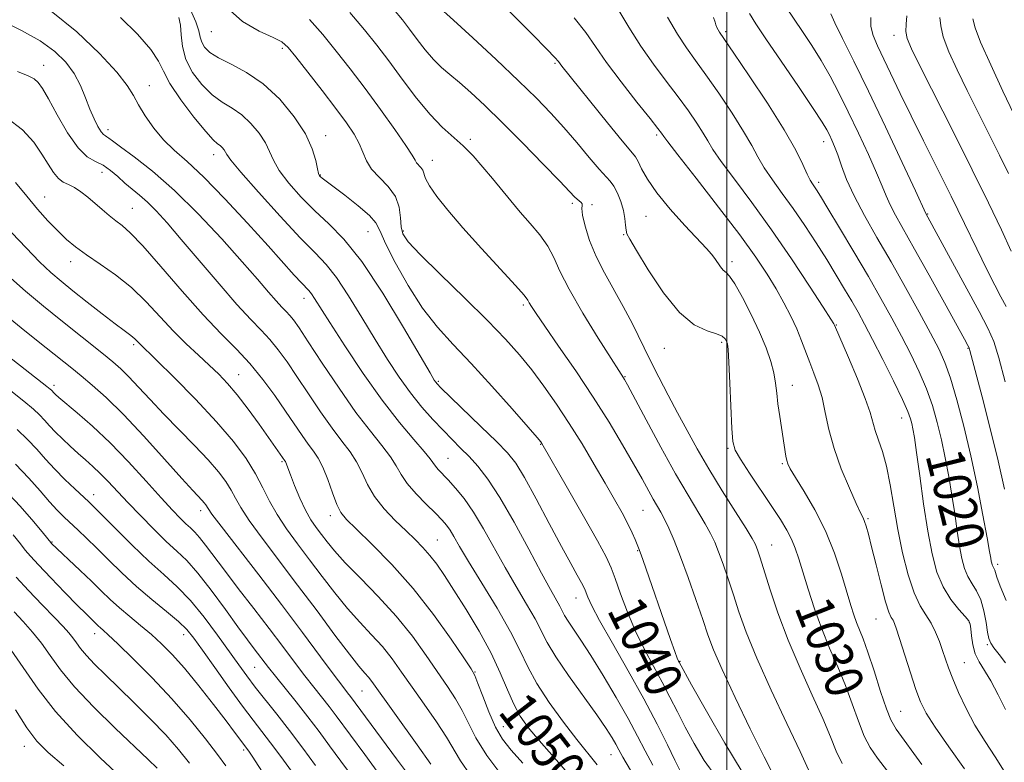
# Model space of a CAD drawing. Extents: x 2052300 to 2055200, y 334800 to 337700.
# Drawn here: x 2053851 to 2054059, y 336130 to 336287 of the extents above; entities that cross this region are included whole.
import ezdxf
from ezdxf.enums import TextEntityAlignment as Align

# ---------------------------------------------------------------- set-up
doc = ezdxf.new("R2010")
doc.units = 0
doc.header["$MEASUREMENT"] = 0
for name, color, linetype, lineweight in [('32000', 7, 'Continuous', 0), ('DTM SPOT ELEVATION', 2, 'Continuous', 13), ('INDEX CONTOUR', 41, 'Continuous', 13), ('INDEX CONTOUR LABEL', 244, 'Continuous', 0), ('INTERMEDIATE CONTOUR', 44, 'Continuous', 0)]:
    doc.layers.add(name, color=color, linetype=linetype, lineweight=lineweight)
doc.styles.add('Style-ITALICS', font='ITALICS.shx')

msp = doc.modelspace()

# ---------------------------------------------------------------- linework, layer by layer
at = {"layer": '32000', "flags": 128}
msp.add_lwpolyline([(2054000, 335000), (2054000, 337500)], dxfattribs=at)
at = {"layer": 'DTM SPOT ELEVATION'}
for p in [(2053891.11, 336284.54, 1038.8), (2053999.78, 336284.56, 1019.7), (2054035.29, 336283.82, 1010.6), (2053906.17, 336281.08, 1038.3), (2053855.7, 336277.49, 1049.3), (2053963.73, 336277.89, 1028.2), (2053878.02, 336273.14, 1045.2), (2053869.29, 336263.89, 1047.5), (2053915.26, 336262.59, 1039.4), (2053945.87, 336261.82, 1033.7), (2053985.17, 336262.76, 1026.3), (2054020.5, 336261.32, 1018.6), (2053891.61, 336258.58, 1044.6), (2053937.83, 336257.39, 1035.3), (2053868.07, 336254.9, 1050.8), (2053914.16, 336254.35, 1039.9), (2054019.4, 336252.78, 1019.6), (2053855.96, 336249.7, 1053.2), (2053967.42, 336248.37, 1032.3), (2053874.49, 336247.25, 1051.1), (2053971.53, 336248.08, 1031.8), (2053982.93, 336245.6, 1028.9), (2054042.46, 336246.07, 1013.9), (2053924.25, 336242.37, 1040.9), (2053931.69, 336242.53, 1037.7), (2053978.26, 336241.69, 1030.1), (2053861.45, 336236, 1054.6), (2054001.13, 336236, 1027.6), (2053910.68, 336228.25, 1046.6), (2053957.03, 336226.88, 1036.3), (2054023.12, 336222.68, 1023.9), (2053874.74, 336218.48, 1056.3), (2053986.83, 336217.75, 1030.8), (2053998.9, 336218.98, 1030.3), (2054050.95, 336217.72, 1016.1), (2053896.94, 336212.2, 1053.2), (2053939.07, 336210.79, 1041.8), (2053978.52, 336211.74, 1033.9), (2053857.88, 336209.91, 1061.6), (2054013.86, 336209.92, 1027.3), (2054036.93, 336203.03, 1022.7), (2053960.68, 336197.45, 1040.1), (2054000.26, 336196.65, 1030.2), (2053941.13, 336194.51, 1045.1), (2053906.08, 336193.78, 1054.2), (2054011.73, 336193.39, 1028.2), (2053866.26, 336186.83, 1065.4), (2053888.89, 336183.49, 1060.5), (2053916.27, 336182.41, 1052.5), (2053982.33, 336183.52, 1036.9), (2054029.82, 336181.8, 1025.8), (2053857.48, 336176.82, 1069.9), (2053938.85, 336177.24, 1049.1), (2054009.51, 336176.2, 1031.2), (2053981.21, 336175, 1038.1), (2054057.21, 336172.15, 1017.6), (2053968.15, 336165.06, 1042.7), (2054031.49, 336160.61, 1026.9), (2054051.25, 336159.83, 1022.1), (2053866.5, 336157.48, 1072.6), (2053885.33, 336157.26, 1068.6), (2054055.05, 336155.2, 1020.2), (2053990.1, 336151.66, 1037.9), (2054050.16, 336151.38, 1023.1), (2053900.28, 336150.38, 1064.9), (2053946.83, 336149.4, 1051.9), (2053922.99, 336145.41, 1058.9), (2054036.74, 336141.13, 1027.1), (2053952.79, 336137.85, 1051.2), (2053851.64, 336133.72, 1080.7), (2053897.95, 336132.97, 1070.3), (2053975.55, 336131.99, 1046.8)]:
    msp.add_point(p, dxfattribs=at)
at = {"layer": 'INDEX CONTOUR'}
for points in [[(2054033.966, 336128.455, 1030), (2054031.861, 336131.224, 1030), (2054030.316, 336133.464, 1030), (2054029.047, 336135.879, 1030), (2054027.809, 336139.002, 1030), (2054026.5, 336142.681, 1030), (2054025.052, 336146.594, 1030), (2054023.432, 336150.49, 1030), (2054021.725, 336154.415, 1030), (2054020.052, 336158.488, 1030), (2054018.514, 336162.743, 1030), (2054017.173, 336166.874, 1030), (2054015.218, 336173.311, 1030), (2054014.48, 336175.532, 1030), (2054013.689, 336177.451, 1030), (2054012.683, 336179.37, 1030), (2054011.329, 336181.575, 1030), (2054009.504, 336184.345, 1030), (2054004.805, 336191.362, 1030), (2054002.871, 336194.323, 1030), (2054001.767, 336196.264, 1030), (2054001.293, 336198.029, 1030), (2054001.099, 336200.776, 1030), (2054000.681, 336210.397, 1030), (2054000.47, 336214.836, 1030), (2054000.294, 336217.478, 1030), (2054000.133, 336218.705, 1030), (2053999.948, 336219.26, 1030), (2053999.665, 336219.756, 1030), (2053999.052, 336220.289, 1030), (2053997.839, 336220.825, 1030), (2053995.83, 336221.447, 1030), (2053993.148, 336222.705, 1030), (2053989.99, 336225.264, 1030), (2053986.606, 336229.456, 1030), (2053983.43, 336234.269, 1030), (2053980.959, 336238.363, 1030), (2053979.531, 336240.753, 1030), (2053978.914, 336241.913, 1030), (2053978.73, 336242.678, 1030), (2053978.643, 336243.731, 1030), (2053978.496, 336245.147, 1030), (2053978.178, 336246.844, 1030), (2053977.614, 336248.712, 1030), (2053976.89, 336250.517, 1030), (2053976.134, 336251.994, 1030), (2053975.402, 336253.016, 1030), (2053973.04, 336255.56, 1030), (2053970.924, 336258.043, 1030), (2053968.334, 336261.146, 1030), (2053965.585, 336264.373, 1030), (2053962.863, 336267.39, 1030), (2053959.837, 336270.506, 1030), (2053956.046, 336274.194, 1030), (2053951.282, 336278.686, 1030), (2053946.352, 336283.264, 1030), (2053942.314, 336286.974, 1030), (2053938.862, 336290.092, 1030)], [(2053997.675, 336127.336, 1040), (2053995.243, 336130.764, 1040), (2053993.103, 336134.299, 1040), (2053991.227, 336137.753, 1040), (2053989.565, 336140.999, 1040), (2053987.986, 336144.129, 1040), (2053986.34, 336147.291, 1040), (2053984.524, 336150.617, 1040), (2053982.615, 336154.173, 1040), (2053980.745, 336158.001, 1040), (2053979.032, 336162.056, 1040), (2053977.564, 336165.931, 1040), (2053976.418, 336169.126, 1040), (2053975.563, 336171.417, 1040), (2053974.519, 336173.686, 1040), (2053972.696, 336177.087, 1040), (2053969.759, 336182.318, 1040), (2053966.388, 336188.234, 1040), (2053960.969, 336197.66, 1040), (2053960.746, 336197.963, 1040), (2053959.958, 336198.896, 1040), (2053958.042, 336201.106, 1040), (2053954.658, 336204.965, 1040), (2053950.388, 336209.766, 1040), (2053946.034, 336214.529, 1040), (2053942.228, 336218.549, 1040), (2053938.891, 336222.224, 1040), (2053935.768, 336226.228, 1040), (2053932.708, 336230.972, 1040), (2053929.976, 336235.817, 1040), (2053927.939, 336239.86, 1040), (2053926.774, 336242.485, 1040), (2053925.902, 336244.196, 1040), (2053924.54, 336245.784, 1040), (2053922.18, 336247.823, 1040), (2053919.357, 336250.026, 1040), (2053914.556, 336253.628, 1040), (2053914.214, 336253.906, 1040), (2053913.992, 336254.149, 1040), (2053913.791, 336254.634, 1040), (2053913.56, 336255.641, 1040), (2053913.205, 336257.39, 1040), (2053912.458, 336259.866, 1040), (2053911.008, 336262.993, 1040), (2053908.645, 336266.623, 1040), (2053905.578, 336270.316, 1040), (2053902.118, 336273.554, 1040), (2053898.581, 336275.959, 1040), (2053895.303, 336277.683, 1040), (2053892.625, 336279.014, 1040), (2053890.796, 336280.199, 1040), (2053889.694, 336281.307, 1040), (2053889.107, 336282.361, 1040), (2053888.805, 336283.431, 1040), (2053888.498, 336284.76, 1040), (2053887.882, 336286.635, 1040), (2053886.764, 336289.204, 1040)], [(2054060.064, 336238.234, 1010), (2054058.004, 336242.734, 1010), (2054055.259, 336248.464, 1010), (2054051.858, 336255.376, 1010), (2054047.932, 336263.213, 1010), (2054040.905, 336277.111, 1010), (2054038.986, 336280.972, 1010), (2054038.095, 336283.115, 1010), (2054037.853, 336284.573, 1010), (2054037.914, 336286.167, 1010), (2054038.068, 336287.892, 1010)], [(2054058.875, 336151.343, 1020), (2054057.5, 336153.082, 1020), (2054056.425, 336154.497, 1020), (2054055.759, 336155.502, 1020), (2054055.379, 336156.453, 1020), (2054055.104, 336157.81, 1020), (2054054.774, 336159.883, 1020), (2054054.31, 336162.332, 1020), (2054053.652, 336164.666, 1020), (2054052.779, 336166.52, 1020), (2054051.814, 336168.05, 1020), (2054050.919, 336169.54, 1020), (2054050.215, 336171.252, 1020), (2054049.659, 336173.345, 1020), (2054049.169, 336175.959, 1020), (2054048.673, 336179.172, 1020), (2054048.138, 336182.833, 1020), (2054047.543, 336186.739, 1020), (2054046.871, 336190.703, 1020), (2054046.127, 336194.63, 1020), (2054045.321, 336198.44, 1020), (2054044.447, 336202.086, 1020), (2054043.43, 336205.634, 1020), (2054042.183, 336209.182, 1020), (2054040.641, 336212.804, 1020), (2054038.857, 336216.507, 1020), (2054036.911, 336220.274, 1020), (2054034.846, 336224.13, 1020), (2054032.558, 336228.262, 1020), (2054029.905, 336232.898, 1020), (2054026.859, 336238.086, 1020), (2054023.834, 336243.16, 1020), (2054021.356, 336247.277, 1020), (2054019.803, 336249.83, 1020), (2054018.972, 336251.161, 1020), (2054018.507, 336251.853, 1020), (2054018.103, 336252.435, 1020), (2054017.628, 336253.229, 1020), (2054016.998, 336254.504, 1020), (2054016.085, 336256.531, 1020), (2054014.58, 336259.569, 1020), (2054012.131, 336263.879, 1020), (2054008.601, 336269.46, 1020), (2054004.739, 336275.277, 1020), (2054001.508, 336280.03, 1020), (2053998.45, 336284.494, 1020), (2053998.178, 336284.962, 1020), (2053997.914, 336285.484, 1020), (2053997.703, 336286.001, 1020), (2053997.541, 336286.549, 1020), (2053997.218, 336287.544, 1020)], [(2053967.364, 336127.005, 1050), (2053963.578, 336131.374, 1050), (2053960.407, 336134.934, 1050), (2053958.071, 336137.708, 1050), (2053956.372, 336140.101, 1050), (2053955.011, 336142.61, 1050), (2053953.695, 336145.64, 1050), (2053952.176, 336149.253, 1050), (2053950.217, 336153.42, 1050), (2053947.695, 336158.027, 1050), (2053944.936, 336162.626, 1050), (2053942.381, 336166.686, 1050), (2053940.358, 336169.814, 1050), (2053938.745, 336172.163, 1050), (2053937.31, 336174.028, 1050), (2053935.839, 336175.684, 1050), (2053934.195, 336177.345, 1050), (2053932.259, 336179.208, 1050), (2053929.992, 336181.413, 1050), (2053927.667, 336183.877, 1050), (2053925.634, 336186.453, 1050), (2053924.135, 336189.011, 1050), (2053922.969, 336191.467, 1050), (2053921.825, 336193.751, 1050), (2053920.439, 336195.865, 1050), (2053918.726, 336198.108, 1050), (2053916.649, 336200.853, 1050), (2053914.22, 336204.321, 1050), (2053911.655, 336208.146, 1050), (2053909.224, 336211.807, 1050), (2053907.124, 336214.896, 1050), (2053905.273, 336217.446, 1050), (2053903.519, 336219.597, 1050), (2053901.68, 336221.562, 1050), (2053899.464, 336223.835, 1050), (2053896.545, 336226.982, 1050), (2053892.766, 336231.322, 1050), (2053884.803, 336240.736, 1050), (2053881.797, 336244.218, 1050), (2053879.497, 336246.743, 1050), (2053877.631, 336248.602, 1050), (2053875.964, 336250.065, 1050), (2053874.403, 336251.336, 1050), (2053872.893, 336252.597, 1050), (2053871.386, 336253.968, 1050), (2053869.858, 336255.302, 1050), (2053868.301, 336256.386, 1050), (2053866.689, 336257.158, 1050), (2053864.945, 336258.15, 1050), (2053862.981, 336260.041, 1050), (2053860.779, 336263.237, 1050), (2053858.598, 336267.021, 1050), (2053856.769, 336270.397, 1050), (2053855.511, 336272.611, 1050), (2053854.599, 336273.865, 1050), (2053853.699, 336274.607, 1050), (2053852.423, 336275.259, 1050), (2053850.174, 336276.162, 1050)], [(2053933.599, 336126.545, 1060), (2053930.267, 336131.093, 1060), (2053920.519, 336144.235, 1060), (2053919.911, 336145.011, 1060), (2053918.889, 336146.339, 1060), (2053917.08, 336148.755, 1060), (2053914.21, 336152.637, 1060), (2053910.424, 336157.736, 1060), (2053905.97, 336163.649, 1060), (2053901.176, 336169.893, 1060), (2053893.21, 336180.172, 1060), (2053891.256, 336182.756, 1060), (2053890.444, 336183.905, 1060), (2053889.952, 336184.71, 1060), (2053889.639, 336185.126, 1060), (2053889.204, 336185.631, 1060), (2053887.267, 336187.707, 1060), (2053884.926, 336190.282, 1060), (2053881.273, 336194.351, 1060), (2053876.887, 336199.177, 1060), (2053872.557, 336203.766, 1060), (2053868.918, 336207.338, 1060), (2053865.991, 336209.96, 1060), (2053863.645, 336211.912, 1060), (2053861.655, 336213.522, 1060), (2053856.267, 336217.833, 1060), (2053851.776, 336221.443, 1060), (2053846.698, 336225.584, 1060)], [(2053903.352, 336126.081, 1070), (2053899.74, 336131.646, 1070), (2053899.034, 336132.694, 1070), (2053896.063, 336136.713, 1070), (2053894.257, 336139.099, 1070), (2053891.603, 336142.543, 1070), (2053888.495, 336146.484, 1070), (2053885.456, 336150.191, 1070), (2053882.878, 336153.11, 1070), (2053880.636, 336155.386, 1070), (2053878.473, 336157.343, 1070), (2053876.2, 336159.245, 1070), (2053873.902, 336161.123, 1070), (2053871.733, 336162.949, 1070), (2053869.781, 336164.722, 1070), (2053867.879, 336166.553, 1070), (2053865.796, 336168.581, 1070), (2053863.414, 336170.858, 1070), (2053857.343, 336176.59, 1070), (2053857.208, 336176.746, 1070), (2053855.678, 336178.632, 1070), (2053853.656, 336181.09, 1070), (2053850.786, 336184.392, 1070), (2053847.231, 336188.136, 1070)], [(2053859.997, 336129.63, 1080), (2053856.666, 336132.448, 1080), (2053854.307, 336134.839, 1080), (2053852.189, 336137.641, 1080), (2053849.773, 336141.398, 1080)]]:
    msp.add_polyline3d(points, dxfattribs=at)
at = {"layer": 'INTERMEDIATE CONTOUR'}
for points in [[(2054041.201, 336129.911, 1028), (2054035.782, 336137.341, 1028), (2054034.626, 336139.285, 1028), (2054033.704, 336141.636, 1028), (2054032.5, 336145.299, 1028), (2054031.122, 336149.628, 1028), (2054029.827, 336153.591, 1028), (2054028.815, 336156.412, 1028), (2054027.431, 336159.857, 1028), (2054026.863, 336161.447, 1028), (2054026.226, 336163.471, 1028), (2054024.262, 336170.055, 1028), (2054022.772, 336174.508, 1028), (2054020.882, 336179.183, 1028), (2054018.627, 336183.649, 1028), (2054016.363, 336187.538, 1028), (2054014.524, 336190.493, 1028), (2054013.422, 336192.303, 1028), (2054012.898, 336193.329, 1028), (2054012.671, 336194.075, 1028), (2054012.499, 336194.986, 1028), (2054011.182, 336203.324, 1028), (2054010.814, 336205.994, 1028), (2054010.562, 336208.294, 1028), (2054010.321, 336210.381, 1028), (2054009.943, 336212.527, 1028), (2054009.296, 336214.969, 1028), (2054008.311, 336217.811, 1028), (2054006.931, 336221.125, 1028), (2054005.169, 336224.861, 1028), (2054003.307, 336228.481, 1028), (2054001.691, 336231.324, 1028), (2054000.575, 336232.938, 1028), (2053999.842, 336233.705, 1028), (2053999.274, 336234.212, 1028), (2053998.698, 336234.921, 1028), (2053997.459, 336236.719, 1028), (2053996.759, 336237.6, 1028), (2053995.688, 336238.786, 1028), (2053991.156, 336243.633, 1028), (2053988.034, 336247.118, 1028), (2053985.218, 336250.556, 1028), (2053983.248, 336253.438, 1028), (2053982.023, 336255.651, 1028), (2053981.277, 336257.186, 1028), (2053980.696, 336258.175, 1028), (2053979.765, 336259.338, 1028), (2053977.917, 336261.541, 1028), (2053974.843, 336265.304, 1028), (2053965.18, 336277.31, 1028), (2053964.437, 336278.278, 1028), (2053963.69, 336279.113, 1028), (2053961.969, 336280.902, 1028), (2053958.945, 336283.97, 1028), (2053944.266, 336298.683, 1028)], [(2053979.663, 336128.664, 1046), (2053978.082, 336131.414, 1046), (2053977.202, 336133.007, 1046), (2053976.581, 336134.156, 1046), (2053975.802, 336135.508, 1046), (2053974.56, 336137.457, 1046), (2053972.578, 336140.337, 1046), (2053966.609, 336148.667, 1046), (2053963.893, 336152.645, 1046), (2053962.095, 336155.639, 1046), (2053959.54, 336160.601, 1046), (2053957.735, 336163.758, 1046), (2053955.533, 336167.465, 1046), (2053953.173, 336171.501, 1046), (2053948.644, 336179.602, 1046), (2053946.523, 336183.128, 1046), (2053944.517, 336186.001, 1046), (2053942.7, 336188.246, 1046), (2053941.157, 336189.956, 1046), (2053939.065, 336192.159, 1046), (2053938.451, 336192.869, 1046), (2053937.363, 336194.419, 1046), (2053936.109, 336195.97, 1046), (2053933.923, 336198.486, 1046), (2053930.902, 336202.071, 1046), (2053927.246, 336206.77, 1046), (2053923.219, 336212.45, 1046), (2053919.331, 336218.261, 1046), (2053916.153, 336223.172, 1046), (2053912.936, 336228.267, 1046), (2053912.276, 336229.267, 1046), (2053911.755, 336229.917, 1046), (2053910.172, 336231.572, 1046), (2053908.67, 336233.206, 1046), (2053903.125, 336239.354, 1046), (2053898.798, 336244.121, 1046), (2053894.025, 336249.27, 1046), (2053889.581, 336253.842, 1046), (2053886.059, 336257.15, 1046), (2053883.32, 336259.577, 1046), (2053881.041, 336261.773, 1046), (2053878.973, 336264.227, 1046), (2053877.165, 336266.787, 1046), (2053875.74, 336269.137, 1046), (2053874.677, 336271.121, 1046), (2053873.398, 336273.211, 1046), (2053871.185, 336276.036, 1046), (2053867.526, 336279.993, 1046), (2053862.735, 336284.546, 1046), (2053857.333, 336288.927, 1046)], [(2054003.272, 336128.342, 1038), (2053999.578, 336134.417, 1038), (2053995.708, 336141.123, 1038), (2053992.56, 336146.712, 1038), (2053989.921, 336151.452, 1038), (2053989.811, 336151.677, 1038), (2053989.558, 336152.311, 1038), (2053989.027, 336153.754, 1038), (2053988.131, 336156.276, 1038), (2053982.24, 336173.185, 1038), (2053981.69, 336174.728, 1038), (2053981.365, 336175.59, 1038), (2053980.665, 336177.349, 1038), (2053980.034, 336178.802, 1038), (2053979.126, 336180.682, 1038), (2053977.884, 336183.014, 1038), (2053976.285, 336185.851, 1038), (2053974.319, 336189.257, 1038), (2053971.998, 336193.234, 1038), (2053969.428, 336197.538, 1038), (2053966.74, 336201.864, 1038), (2053964.047, 336205.952, 1038), (2053961.393, 336209.731, 1038), (2053958.808, 336213.175, 1038), (2053956.237, 336216.348, 1038), (2053953.283, 336219.655, 1038), (2053949.468, 336223.591, 1038), (2053944.578, 336228.407, 1038), (2053939.461, 336233.38, 1038), (2053935.232, 336237.542, 1038), (2053932.715, 336240.22, 1038), (2053931.592, 336241.91, 1038), (2053931.247, 336243.403, 1038), (2053931.117, 336245.309, 1038), (2053930.818, 336247.529, 1038), (2053930.01, 336249.786, 1038), (2053928.496, 336251.858, 1038), (2053926.653, 336253.761, 1038), (2053924.999, 336255.564, 1038), (2053923.907, 336257.335, 1038), (2053922.391, 336260.97, 1038), (2053921.281, 336262.96, 1038), (2053919.661, 336265.331, 1038), (2053917.405, 336268.358, 1038), (2053914.514, 336272.139, 1038), (2053911.492, 336276.046, 1038), (2053908.97, 336279.272, 1038), (2053907.337, 336281.255, 1038), (2053906.01, 336282.401, 1038), (2053904.165, 336283.363, 1038), (2053901.241, 336284.713, 1038), (2053897.75, 336286.72, 1038), (2053894.467, 336289.577, 1038)], [(2054017.254, 336128.79, 1034), (2054015.503, 336132.6, 1034), (2054012.704, 336138.517, 1034), (2054009.386, 336145.564, 1034), (2054006.324, 336152.349, 1034), (2054004.108, 336157.793, 1034), (2054002.581, 336162.082, 1034), (2054001.4, 336165.721, 1034), (2054000.284, 336169.099, 1034), (2053999.224, 336172.167, 1034), (2053998.277, 336174.765, 1034), (2053997.452, 336176.826, 1034), (2053996.583, 336178.663, 1034), (2053995.459, 336180.683, 1034), (2053991.822, 336186.702, 1034), (2053989.195, 336191.235, 1034), (2053986.079, 336196.875, 1034), (2053982.973, 336202.644, 1034), (2053979.052, 336210.006, 1034), (2053978.429, 336211.151, 1034), (2053978.2, 336211.535, 1034), (2053977.229, 336213.03, 1034), (2053975.606, 336215.561, 1034), (2053972.854, 336219.903, 1034), (2053969.605, 336225.176, 1034), (2053966.709, 336230.184, 1034), (2053964.776, 336234.015, 1034), (2053963.461, 336236.889, 1034), (2053962.182, 336239.309, 1034), (2053960.491, 336241.688, 1034), (2053958.484, 336244.086, 1034), (2053956.391, 336246.474, 1034), (2053954.392, 336248.835, 1034), (2053950.524, 336253.574, 1034), (2053948.517, 336255.993, 1034), (2053946.45, 336258.341, 1034), (2053944.347, 336260.486, 1034), (2053939.928, 336264.432, 1034), (2053937.372, 336267.058, 1034), (2053934.48, 336270.561, 1034), (2053931.467, 336274.535, 1034), (2053928.62, 336278.396, 1034), (2053926.093, 336281.753, 1034), (2053923.51, 336284.976, 1034), (2053920.36, 336288.631, 1034)], [(2054024.39, 336130.121, 1032), (2054023.118, 336132.705, 1032), (2054021.877, 336135.735, 1032), (2054020.278, 336139.597, 1032), (2054018.06, 336144.532, 1032), (2054015.49, 336150.206, 1032), (2054012.966, 336156.147, 1032), (2054010.819, 336161.884, 1032), (2054009.124, 336166.963, 1032), (2054007.079, 336173.498, 1032), (2054006.598, 336174.964, 1032), (2054006.301, 336175.79, 1032), (2054006.012, 336176.46, 1032), (2054005.396, 336177.556, 1032), (2054004.075, 336179.682, 1032), (2054001.826, 336183.222, 1032), (2053999.022, 336187.667, 1032), (2053996.192, 336192.285, 1032), (2053993.743, 336196.501, 1032), (2053991.616, 336200.365, 1032), (2053989.632, 336204.084, 1032), (2053987.65, 336207.829, 1032), (2053985.677, 336211.609, 1032), (2053983.754, 336215.4, 1032), (2053980.068, 336222.908, 1032), (2053978.155, 336226.573, 1032), (2053974.144, 336233.661, 1032), (2053972.384, 336237.13, 1032), (2053971.012, 336240.522, 1032), (2053970.063, 336243.55, 1032), (2053969.539, 336245.864, 1032), (2053969.401, 336247.233, 1032), (2053969.454, 336247.899, 1032), (2053969.458, 336248.222, 1032), (2053969.236, 336248.505, 1032), (2053968.378, 336249.181, 1032), (2053967.852, 336249.688, 1032), (2053964.716, 336252.999, 1032), (2053961.221, 336256.629, 1032), (2053956.912, 336261.044, 1032), (2053952.6, 336265.387, 1032), (2053948.939, 336268.96, 1032), (2053945.958, 336271.742, 1032), (2053943.529, 336273.874, 1032), (2053941.516, 336275.534, 1032), (2053939.754, 336277.021, 1032), (2053938.066, 336278.668, 1032), (2053936.326, 336280.708, 1032), (2053934.604, 336282.95, 1032), (2053933.016, 336285.1, 1032), (2053931.545, 336287.035, 1032), (2053929.644, 336289.323, 1032)], [(2054058.559, 336128.486, 1024), (2054056.683, 336131.479, 1024), (2054054.553, 336134.739, 1024), (2054052.43, 336138.189, 1024), (2054050.539, 336141.715, 1024), (2054048.956, 336145.073, 1024), (2054047.721, 336147.981, 1024), (2054046.84, 336150.26, 1024), (2054046.182, 336152.131, 1024), (2054045.587, 336153.913, 1024), (2054044.913, 336155.844, 1024), (2054044.113, 336157.837, 1024), (2054043.16, 336159.722, 1024), (2054042.044, 336161.442, 1024), (2054040.818, 336163.4, 1024), (2054039.55, 336166.109, 1024), (2054038.307, 336169.923, 1024), (2054037.148, 336174.544, 1024), (2054036.131, 336179.51, 1024), (2054035.286, 336184.398, 1024), (2054034.534, 336188.919, 1024), (2054033.767, 336192.824, 1024), (2054032.918, 336195.934, 1024), (2054032.078, 336198.378, 1024), (2054031.376, 336200.352, 1024), (2054030.267, 336204.202, 1024), (2054029.244, 336207.161, 1024), (2054027.59, 336211.295, 1024), (2054025.694, 336215.77, 1024), (2054022.723, 336222.639, 1024), (2054022.584, 336222.89, 1024), (2054021.957, 336223.894, 1024), (2054020.366, 336226.389, 1024), (2054017.499, 336230.84, 1024), (2054013.7, 336236.605, 1024), (2054009.475, 336242.763, 1024), (2054005.314, 336248.5, 1024), (2054001.624, 336253.412, 1024), (2053998.792, 336257.202, 1024), (2053997.05, 336259.732, 1024), (2053995.981, 336261.501, 1024), (2053995.012, 336263.168, 1024), (2053993.672, 336265.271, 1024), (2053991.895, 336267.851, 1024), (2053989.719, 336270.824, 1024), (2053987.206, 336274.117, 1024), (2053984.518, 336277.693, 1024), (2053981.843, 336281.523, 1024), (2053979.335, 336285.525, 1024), (2053977.011, 336289.407, 1024)], [(2054059.024, 336164.469, 1018), (2054057.78, 336167.54, 1018), (2054057.077, 336169.448, 1018), (2054056.617, 336170.903, 1018), (2054056.471, 336171.212, 1018), (2054056.163, 336171.715, 1018), (2054056.044, 336172, 1018), (2054055.951, 336172.349, 1018), (2054055.87, 336172.785, 1018), (2054055.765, 336173.437, 1018), (2054055.521, 336174.867, 1018), (2054055.004, 336177.742, 1018), (2054054.116, 336182.483, 1018), (2054052.925, 336188.522, 1018), (2054051.536, 336195.04, 1018), (2054050.058, 336201.3, 1018), (2054048.594, 336206.872, 1018), (2054047.25, 336211.406, 1018), (2054046.056, 336214.76, 1018), (2054044.757, 336217.637, 1018), (2054043.021, 336220.947, 1018), (2054040.623, 336225.359, 1018), (2054037.75, 336230.549, 1018), (2054034.694, 336235.958, 1018), (2054031.731, 336241.094, 1018), (2054029.066, 336245.778, 1018), (2054026.888, 336249.907, 1018), (2054025.323, 336253.399, 1018), (2054024.241, 336256.272, 1018), (2054023.449, 336258.566, 1018), (2054022.785, 336260.337, 1018), (2054022.204, 336261.7, 1018), (2054021.693, 336262.786, 1018), (2054021.157, 336263.824, 1018), (2054020.176, 336265.446, 1018), (2054018.253, 336268.387, 1018), (2054015.125, 336273.031, 1018), (2054011.488, 336278.379, 1018), (2054008.271, 336283.083, 1018), (2054006.156, 336286.201, 1018), (2054004.797, 336288.401, 1018)], [(2054058.69, 336187.976, 1016), (2054057.328, 336193.975, 1016), (2054055.647, 336200.814, 1016), (2054053.923, 336207.509, 1016), (2054051.336, 336217.287, 1016), (2054051.164, 336217.803, 1016), (2054050.919, 336218.323, 1016), (2054050.217, 336219.63, 1016), (2054045.989, 336227.333, 1016), (2054042.765, 336233.175, 1016), (2054039.687, 336238.697, 1016), (2054035.644, 336245.839, 1016), (2054034.484, 336248.035, 1016), (2054033.642, 336249.91, 1016), (2054032.809, 336251.981, 1016), (2054031.644, 336254.785, 1016), (2054029.917, 336258.661, 1016), (2054027.824, 336263.169, 1016), (2054025.669, 336267.673, 1016), (2054023.685, 336271.671, 1016), (2054021.82, 336275.214, 1016), (2054019.952, 336278.49, 1016), (2054017.997, 336281.635, 1016), (2054016.031, 336284.612, 1016), (2054012.498, 336289.782, 1016)], [(2054058.826, 336210.631, 1014), (2054057.48, 336215.725, 1014), (2054056.386, 336219.193, 1014), (2054055.164, 336221.986, 1014), (2054053.307, 336225.493, 1014), (2054042.08, 336246.164, 1014), (2054039.838, 336251.004, 1014), (2054037.059, 336256.965, 1014), (2054033.527, 336264.477, 1014), (2054029.925, 336272.019, 1014), (2054026.836, 336278.32, 1014), (2054024.445, 336283.124, 1014), (2054022.835, 336286.427, 1014), (2054022.016, 336288.31, 1014)], [(2053972.643, 336129.847, 1048), (2053968.329, 336135.171, 1048), (2053965.502, 336138.853, 1048), (2053962.523, 336142.993, 1048), (2053959.917, 336147, 1048), (2053958.012, 336150.486, 1048), (2053956.361, 336153.901, 1048), (2053954.322, 336157.899, 1048), (2053951.475, 336162.869, 1048), (2053948.297, 336168.128, 1048), (2053945.488, 336172.722, 1048), (2053943.573, 336175.935, 1048), (2053942.383, 336177.986, 1048), (2053941.573, 336179.329, 1048), (2053940.817, 336180.391, 1048), (2053939.861, 336181.486, 1048), (2053938.469, 336182.906, 1048), (2053936.523, 336184.834, 1048), (2053934.375, 336187.048, 1048), (2053932.498, 336189.223, 1048), (2053931.204, 336191.131, 1048), (2053930.183, 336192.927, 1048), (2053928.967, 336194.86, 1048), (2053927.171, 336197.191, 1048), (2053924.735, 336200.211, 1048), (2053921.682, 336204.22, 1048), (2053918.129, 336209.294, 1048), (2053914.574, 336214.61, 1048), (2053911.612, 336219.122, 1048), (2053909.669, 336222.054, 1048), (2053908.51, 336223.714, 1048), (2053907.731, 336224.687, 1048), (2053906.974, 336225.496, 1048), (2053906.061, 336226.432, 1048), (2053904.86, 336227.728, 1048), (2053903.216, 336229.612, 1048), (2053900.893, 336232.305, 1048), (2053897.638, 336236.023, 1048), (2053893.33, 336240.818, 1048), (2053888.381, 336246.086, 1048), (2053883.342, 336251.059, 1048), (2053878.717, 336255.107, 1048), (2053874.831, 336258.151, 1048), (2053871.967, 336260.249, 1048), (2053870.289, 336261.496, 1048), (2053869.476, 336262.121, 1048), (2053869.092, 336262.389, 1048), (2053868.763, 336262.556, 1048), (2053868.368, 336262.843, 1048), (2053867.85, 336263.463, 1048), (2053867.171, 336264.583, 1048), (2053866.367, 336266.193, 1048), (2053865.493, 336268.238, 1048), (2053864.573, 336270.639, 1048), (2053863.509, 336273.219, 1048), (2053862.17, 336275.777, 1048), (2053860.419, 336278.161, 1048), (2053858.088, 336280.411, 1048), (2053855.005, 336282.616, 1048), (2053851.074, 336284.84, 1048), (2053846.536, 336287.045, 1048)], [(2053984.358, 336129.717, 1044), (2053982.757, 336132.748, 1044), (2053981.126, 336135.898, 1044), (2053979.158, 336139.572, 1044), (2053976.661, 336143.995, 1044), (2053973.915, 336148.663, 1044), (2053971.319, 336152.896, 1044), (2053969.2, 336156.158, 1044), (2053966.473, 336160.169, 1044), (2053965.765, 336161.348, 1044), (2053964.758, 336163.304, 1044), (2053962.767, 336166.802, 1044), (2053960.859, 336170.279, 1044), (2053958.174, 336175.31, 1044), (2053955.086, 336181.016, 1044), (2053952.085, 336186.243, 1044), (2053949.552, 336190.111, 1044), (2053947.432, 336192.828, 1044), (2053945.565, 336194.876, 1044), (2053943.794, 336196.686, 1044), (2053942, 336198.484, 1044), (2053940.07, 336200.446, 1044), (2053937.924, 336202.719, 1044), (2053935.615, 336205.336, 1044), (2053933.228, 336208.303, 1044), (2053930.821, 336211.633, 1044), (2053928.344, 336215.38, 1044), (2053925.72, 336219.605, 1044), (2053922.922, 336224.257, 1044), (2053920.136, 336228.818, 1044), (2053917.595, 336232.656, 1044), (2053915.393, 336235.416, 1044), (2053913.043, 336237.863, 1044), (2053909.914, 336241.041, 1044), (2053905.663, 336245.606, 1044), (2053901.116, 336250.663, 1044), (2053897.387, 336254.93, 1044), (2053895.29, 336257.457, 1044), (2053894.437, 336258.627, 1044), (2053894.14, 336259.156, 1044), (2053893.832, 336259.629, 1044), (2053893.432, 336260.111, 1044), (2053892.981, 336260.533, 1044), (2053892.453, 336260.931, 1044), (2053891.561, 336261.743, 1044), (2053889.951, 336263.51, 1044), (2053887.457, 336266.54, 1044), (2053884.667, 336270.2, 1044), (2053882.356, 336273.624, 1044), (2053881.015, 336276.204, 1044), (2053880, 336278.378, 1044), (2053878.383, 336280.837, 1044), (2053875.531, 336284.047, 1044), (2053871.981, 336287.557, 1044)], [(2053990.116, 336128.687, 1042), (2053989.054, 336130.772, 1042), (2053987.459, 336134.036, 1042), (2053985.271, 336138.413, 1042), (2053982.479, 336143.722, 1042), (2053979.177, 336149.662, 1042), (2053975.867, 336155.47, 1042), (2053973.156, 336160.266, 1042), (2053971.487, 336163.403, 1042), (2053970.655, 336165.176, 1042), (2053970.07, 336166.711, 1042), (2053969.789, 336167.318, 1042), (2053969.287, 336168.25, 1042), (2053968.411, 336169.817, 1042), (2053967.045, 336172.289, 1042), (2053965.081, 336175.932, 1042), (2053962.514, 336180.785, 1042), (2053959.746, 336185.993, 1042), (2053957.279, 336190.474, 1042), (2053955.42, 336193.494, 1042), (2053953.681, 336195.692, 1042), (2053951.378, 336198.053, 1042), (2053948.093, 336201.254, 1042), (2053939.638, 336209.413, 1042), (2053938.84, 336210.214, 1042), (2053938.539, 336210.564, 1042), (2053938.225, 336211.031, 1042), (2053937.333, 336212.525, 1042), (2053931.745, 336222.1, 1042), (2053927.333, 336229.37, 1042), (2053922.914, 336236.045, 1042), (2053919.155, 336240.775, 1042), (2053915.95, 336244.036, 1042), (2053912.999, 336246.76, 1042), (2053910.105, 336249.666, 1042), (2053907.488, 336252.622, 1042), (2053905.474, 336255.286, 1042), (2053904.248, 336257.424, 1042), (2053903.449, 336259.246, 1042), (2053902.574, 336261.074, 1042), (2053901.239, 336263.126, 1042), (2053899.505, 336265.214, 1042), (2053897.549, 336267.044, 1042), (2053895.517, 336268.445, 1042), (2053893.432, 336269.713, 1042), (2053891.288, 336271.262, 1042), (2053889.128, 336273.397, 1042), (2053887.191, 336275.971, 1042), (2053885.768, 336278.729, 1042), (2053885.041, 336281.429, 1042), (2053884.778, 336283.895, 1042), (2053884.64, 336285.967, 1042), (2053884.299, 336287.571, 1042)], [(2054009.996, 336127.366, 1036), (2054007.902, 336131.479, 1036), (2054004.971, 336137.408, 1036), (2054001.764, 336144.045, 1036), (2053999, 336149.95, 1036), (2053997.194, 336154.116, 1036), (2053996.013, 336157.254, 1036), (2053994.915, 336160.508, 1036), (2053993.489, 336164.701, 1036), (2053991.852, 336169.371, 1036), (2053990.253, 336173.741, 1036), (2053988.892, 336177.192, 1036), (2053987.771, 336179.77, 1036), (2053986.841, 336181.684, 1036), (2053986.049, 336183.159, 1036), (2053984.46, 336185.914, 1036), (2053982.105, 336190.181, 1036), (2053980.327, 336193.355, 1036), (2053978.004, 336197.382, 1036), (2053975.149, 336202.136, 1036), (2053971.802, 336207.429, 1036), (2053968.092, 336212.99, 1036), (2053964.493, 336218.213, 1036), (2053961.567, 336222.408, 1036), (2053959.72, 336225.081, 1036), (2053958.748, 336226.547, 1036), (2053958.292, 336227.311, 1036), (2053957.954, 336227.903, 1036), (2053957.179, 336228.923, 1036), (2053955.373, 336230.989, 1036), (2053948.199, 336238.814, 1036), (2053944.267, 336243.17, 1036), (2053941.075, 336246.871, 1036), (2053938.733, 336249.808, 1036), (2053937.205, 336252.017, 1036), (2053936.403, 336253.561, 1036), (2053935.8, 336255.34, 1036), (2053935.41, 336255.932, 1036), (2053934.504, 336256.917, 1036), (2053934.161, 336257.458, 1036), (2053933.553, 336258.497, 1036), (2053932.23, 336260.54, 1036), (2053929.895, 336263.898, 1036), (2053926.863, 336268.121, 1036), (2053923.596, 336272.566, 1036), (2053920.476, 336276.705, 1036), (2053917.522, 336280.481, 1036), (2053914.665, 336283.952, 1036), (2053911.844, 336287.147, 1036)], [(2054050.217, 336128.952, 1026), (2054046.888, 336133.602, 1026), (2054043.996, 336137.761, 1026), (2054042.112, 336140.728, 1026), (2054040.939, 336143.079, 1026), (2054039.966, 336145.708, 1026), (2054038.81, 336149.218, 1026), (2054035.858, 336158.485, 1026), (2054035.433, 336159.669, 1026), (2054035.112, 336160.334, 1026), (2054034.749, 336160.939, 1026), (2054034.251, 336162.04, 1026), (2054033.539, 336164.22, 1026), (2054032.581, 336167.795, 1026), (2054031.531, 336172.012, 1026), (2054030.59, 336175.851, 1026), (2054029.912, 336178.526, 1026), (2054029.452, 336180.178, 1026), (2054029.118, 336181.18, 1026), (2054028.795, 336181.944, 1026), (2054028.282, 336183.017, 1026), (2054027.355, 336184.984, 1026), (2054025.892, 336188.227, 1026), (2054024.193, 336192.316, 1026), (2054022.655, 336196.62, 1026), (2054021.574, 336200.612, 1026), (2054020.811, 336204.181, 1026), (2054020.122, 336207.323, 1026), (2054019.315, 336210.054, 1026), (2054018.42, 336212.492, 1026), (2054017.526, 336214.772, 1026), (2054015.806, 336219.347, 1026), (2054014.789, 336221.817, 1026), (2054013.54, 336224.497, 1026), (2054012.071, 336227.345, 1026), (2054010.419, 336230.297, 1026), (2054008.547, 336233.382, 1026), (2054006.124, 336237.003, 1026), (2054002.746, 336241.663, 1026), (2053998.264, 336247.553, 1026), (2053993.54, 336253.632, 1026), (2053989.69, 336258.552, 1026), (2053987.532, 336261.333, 1026), (2053986.682, 336262.467, 1026), (2053986.207, 336263.177, 1026), (2053985.473, 336264.138, 1026), (2053983.825, 336266.221, 1026), (2053981.037, 336269.715, 1026), (2053977.696, 336273.968, 1026), (2053974.586, 336278.094, 1026), (2053972.244, 336281.451, 1026), (2053970.215, 336284.384, 1026), (2053967.795, 336287.483, 1026)], [(2054058.906, 336141.527, 1022), (2054057.351, 336144.605, 1022), (2054055.763, 336147.519, 1022), (2054053.288, 336151.565, 1022), (2054052.481, 336153.279, 1022), (2054051.968, 336155.176, 1022), (2054051.68, 336157.042, 1022), (2054051.533, 336158.546, 1022), (2054051.413, 336159.488, 1022), (2054051.098, 336160.192, 1022), (2054050.337, 336161.115, 1022), (2054048.982, 336162.624, 1022), (2054047.305, 336164.732, 1022), (2054045.677, 336167.365, 1022), (2054044.385, 336170.503, 1022), (2054043.366, 336174.342, 1022), (2054042.468, 336179.132, 1022), (2054041.58, 336184.904, 1022), (2054040.754, 336190.798, 1022), (2054040.082, 336195.735, 1022), (2054039.626, 336198.924, 1022), (2054039.329, 336200.738, 1022), (2054039.105, 336201.84, 1022), (2054038.834, 336202.872, 1022), (2054038.268, 336204.396, 1022), (2054037.115, 336206.957, 1022), (2054035.225, 336210.848, 1022), (2054032.958, 336215.377, 1022), (2054030.801, 336219.6, 1022), (2054029.118, 336222.821, 1022), (2054027.755, 336225.33, 1022), (2054026.426, 336227.658, 1022), (2054024.899, 336230.252, 1022), (2054023.125, 336233.193, 1022), (2054021.103, 336236.465, 1022), (2054018.851, 336240.026, 1022), (2054016.463, 336243.686, 1022), (2054014.048, 336247.22, 1022), (2054011.725, 336250.441, 1022), (2054009.628, 336253.317, 1022), (2054007.895, 336255.854, 1022), (2054006.567, 336258.131, 1022), (2054005.28, 336260.535, 1022), (2054003.571, 336263.524, 1022), (2054001.136, 336267.367, 1022), (2053998.317, 336271.564, 1022), (2053995.613, 336275.427, 1022), (2053993.392, 336278.487, 1022), (2053991.484, 336281.153, 1022), (2053989.584, 336284.055, 1022), (2053987.501, 336287.611, 1022)], [(2054059.001, 336226.535, 1012), (2054057.875, 336228.633, 1012), (2054056.6, 336231.074, 1012), (2054054.957, 336234.341, 1012), (2054052.792, 336238.765, 1012), (2054050.205, 336244.082, 1012), (2054047.362, 336249.882, 1012), (2054044.425, 336255.78, 1012), (2054041.557, 336261.505, 1012), (2054038.923, 336266.812, 1012), (2054036.646, 336271.499, 1012), (2054031.834, 336281.555, 1012), (2054030.913, 336283.767, 1012), (2054030.458, 336285.693, 1012), (2054030.436, 336287.54, 1012)], [(2054059.473, 336254.667, 1008), (2054057.595, 336258.505, 1008), (2054053.088, 336267.495, 1008), (2054050.772, 336272.143, 1008), (2054048.658, 336276.497, 1008), (2054046.922, 336280.339, 1008), (2054045.738, 336283.47, 1008), (2054045.193, 336285.789, 1008), (2054045.011, 336287.597, 1008)], [(2054060.64, 336267.174, 1006), (2054058.331, 336272.023, 1006), (2054055.749, 336277.566, 1006), (2054053.624, 336282.37, 1006), (2054052.472, 336285.411, 1006), (2054051.955, 336287.302, 1006)], [(2053956.908, 336130.159, 1052), (2053954.435, 336132.93, 1052), (2053952.656, 336135.255, 1052), (2053951.192, 336137.798, 1052), (2053949.761, 336140.981, 1052), (2053948.449, 336144.294, 1052), (2053947.439, 336146.991, 1052), (2053946.779, 336148.643, 1052), (2053945.993, 336150.06, 1052), (2053944.471, 336152.371, 1052), (2053941.767, 336156.371, 1052), (2053938.083, 336161.544, 1052), (2053933.784, 336167.046, 1052), (2053929.271, 336172.125, 1052), (2053925.07, 336176.406, 1052), (2053921.745, 336179.609, 1052), (2053919.671, 336181.627, 1052), (2053918.489, 336183.078, 1052), (2053917.657, 336184.753, 1052), (2053916.736, 336187.207, 1052), (2053915.713, 336190.047, 1052), (2053914.683, 336192.642, 1052), (2053913.707, 336194.54, 1052), (2053912.717, 336196.005, 1052), (2053911.616, 336197.484, 1052), (2053910.311, 336199.349, 1052), (2053906.836, 336204.491, 1052), (2053904.578, 336207.739, 1052), (2053902.035, 336211.178, 1052), (2053899.306, 336214.507, 1052), (2053896.432, 336217.574, 1052), (2053893.225, 336220.805, 1052), (2053889.443, 336224.772, 1052), (2053885.007, 336229.771, 1052), (2053880.497, 336234.999, 1052), (2053876.657, 336239.375, 1052), (2053874.023, 336242.12, 1052), (2053872.289, 336243.646, 1052), (2053870.938, 336244.667, 1052), (2053869.549, 336245.763, 1052), (2053868.073, 336247, 1052), (2053865.048, 336249.614, 1052), (2053863.59, 336250.789, 1052), (2053862.229, 336251.698, 1052), (2053860.998, 336252.283, 1052), (2053859.875, 336252.792, 1052), (2053858.827, 336253.55, 1052), (2053857.803, 336254.816, 1052), (2053856.689, 336256.574, 1052), (2053855.357, 336258.743, 1052), (2053853.647, 336261.22, 1052), (2053851.289, 336263.829, 1052), (2053847.983, 336266.369, 1052)], [(2053952.69, 336127.31, 1054), (2053949.345, 336131.779, 1054), (2053947.012, 336135.535, 1054), (2053945.43, 336138.639, 1054), (2053944.134, 336141.307, 1054), (2053942.723, 336143.769, 1054), (2053941.045, 336146.327, 1054), (2053936.533, 336152.897, 1054), (2053933.601, 336156.956, 1054), (2053930.2, 336161.207, 1054), (2053926.408, 336165.381, 1054), (2053922.649, 336169.22, 1054), (2053919.439, 336172.469, 1054), (2053917.151, 336174.957, 1054), (2053915.58, 336176.854, 1054), (2053914.387, 336178.415, 1054), (2053913.28, 336179.894, 1054), (2053912.172, 336181.533, 1054), (2053911.027, 336183.571, 1054), (2053909.839, 336186.121, 1054), (2053908.73, 336188.783, 1054), (2053907.85, 336191.03, 1054), (2053906.882, 336193.613, 1054), (2053906.779, 336193.83, 1054), (2053906.684, 336193.979, 1054), (2053903.211, 336198.933, 1054), (2053901.233, 336201.72, 1054), (2053898.916, 336204.908, 1054), (2053896.616, 336207.917, 1054), (2053894.588, 336210.319, 1054), (2053892.694, 336212.299, 1054), (2053890.694, 336214.189, 1054), (2053888.404, 336216.276, 1054), (2053885.858, 336218.654, 1054), (2053883.148, 336221.368, 1054), (2053880.336, 336224.413, 1054), (2053877.389, 336227.575, 1054), (2053874.244, 336230.591, 1054), (2053870.907, 336233.247, 1054), (2053867.633, 336235.527, 1054), (2053864.745, 336237.465, 1054), (2053862.455, 336239.129, 1054), (2053860.545, 336240.727, 1054), (2053858.689, 336242.502, 1054), (2053856.631, 336244.643, 1054), (2053854.411, 336247.12, 1054), (2053852.139, 336249.847, 1054), (2053849.813, 336252.736, 1054)], [(2053945.825, 336127.704, 1056), (2053943.768, 336130.665, 1056), (2053940.83, 336135.622, 1056), (2053938.667, 336138.897, 1056), (2053936.093, 336142.593, 1056), (2053933.54, 336146.222, 1056), (2053931.323, 336149.4, 1056), (2053929.31, 336152.189, 1056), (2053927.257, 336154.759, 1056), (2053924.975, 336157.281, 1056), (2053922.486, 336159.914, 1056), (2053919.87, 336162.817, 1056), (2053917.198, 336166.086, 1056), (2053914.519, 336169.579, 1056), (2053911.877, 336173.089, 1056), (2053909.33, 336176.448, 1056), (2053906.999, 336179.624, 1056), (2053905.015, 336182.623, 1056), (2053903.439, 336185.473, 1056), (2053902.029, 336188.296, 1056), (2053900.47, 336191.238, 1056), (2053898.463, 336194.445, 1056), (2053895.79, 336198.066, 1056), (2053892.244, 336202.244, 1056), (2053887.82, 336206.965, 1056), (2053883.27, 336211.571, 1056), (2053879.543, 336215.243, 1056), (2053875.837, 336218.857, 1056), (2053875.041, 336219.695, 1056), (2053874.525, 336220.152, 1056), (2053873.831, 336220.669, 1056), (2053872.704, 336221.479, 1056), (2053870.84, 336222.869, 1056), (2053868.09, 336224.993, 1056), (2053864.899, 336227.498, 1056), (2053861.865, 336229.902, 1056), (2053859.405, 336231.876, 1056), (2053857.227, 336233.746, 1056), (2053854.86, 336235.99, 1056), (2053851.998, 336238.91, 1056), (2053848.995, 336242.081, 1056)], [(2053937.526, 336129.936, 1058), (2053934.611, 336134.023, 1058), (2053925.018, 336147.421, 1058), (2053924.315, 336148.311, 1058), (2053923.543, 336149.181, 1058), (2053922.324, 336150.608, 1058), (2053920.301, 336153.165, 1058), (2053917.246, 336157.216, 1058), (2053913.458, 336162.304, 1058), (2053909.367, 336167.763, 1058), (2053901.857, 336177.633, 1058), (2053899.112, 336181.398, 1058), (2053897.348, 336184.114, 1058), (2053896.236, 336186.1, 1058), (2053895.324, 336187.795, 1058), (2053894.198, 336189.588, 1058), (2053892.636, 336191.673, 1058), (2053890.461, 336194.197, 1058), (2053887.593, 336197.229, 1058), (2053881.113, 336203.86, 1058), (2053878.243, 336206.9, 1058), (2053875.789, 336209.549, 1058), (2053873.737, 336211.72, 1058), (2053872.018, 336213.398, 1058), (2053870.342, 336214.864, 1058), (2053868.367, 336216.47, 1058), (2053859.341, 336223.65, 1058), (2053855.659, 336226.609, 1058), (2053851.873, 336229.764, 1058), (2053848.126, 336233.097, 1058)], [(2053926.523, 336127.914, 1062), (2053923.556, 336131.963, 1062), (2053917.503, 336140.162, 1062), (2053916.028, 336142.098, 1062), (2053912.778, 336146.192, 1062), (2053910.871, 336148.635, 1062), (2053908.704, 336151.498, 1062), (2053906.22, 336154.817, 1062), (2053903.351, 336158.612, 1062), (2053900.113, 336162.819, 1062), (2053896.828, 336167.062, 1062), (2053893.89, 336170.887, 1062), (2053889.906, 336176.204, 1062), (2053888.635, 336177.833, 1062), (2053887.633, 336178.956, 1062), (2053886.734, 336179.821, 1062), (2053885.775, 336180.701, 1062), (2053884.577, 336181.871, 1062), (2053882.92, 336183.602, 1062), (2053880.565, 336186.162, 1062), (2053877.382, 336189.683, 1062), (2053873.647, 336193.739, 1062), (2053869.741, 336197.769, 1062), (2053866.025, 336201.285, 1062), (2053862.811, 336204.111, 1062), (2053858.947, 336207.362, 1062), (2053858.244, 336207.974, 1062), (2053857.936, 336208.269, 1062), (2053857.375, 336208.87, 1062), (2053857.105, 336209.113, 1062), (2053856.375, 336209.704, 1062), (2053848.242, 336216.094, 1062)], [(2053922.284, 336125.452, 1064), (2053916.127, 336133.855, 1064), (2053913.904, 336136.856, 1064), (2053911.536, 336139.96, 1064), (2053909.049, 336143.101, 1064), (2053904.662, 336148.515, 1064), (2053903.219, 336150.335, 1064), (2053900.173, 336154.321, 1064), (2053898.755, 336156.2, 1064), (2053896.766, 336158.912, 1064), (2053894.101, 336162.606, 1064), (2053891.12, 336166.667, 1064), (2053888.295, 336170.291, 1064), (2053885.956, 336172.911, 1064), (2053883.86, 336174.928, 1064), (2053881.621, 336176.983, 1064), (2053878.978, 336179.545, 1064), (2053876.149, 336182.409, 1064), (2053873.48, 336185.195, 1064), (2053869.351, 336189.625, 1064), (2053867.693, 336191.334, 1064), (2053866.132, 336192.811, 1064), (2053864.591, 336194.176, 1064), (2053863.003, 336195.562, 1064), (2053861.336, 336197.06, 1064), (2053859.694, 336198.598, 1064), (2053858.215, 336200.062, 1064), (2053856.989, 336201.369, 1064), (2053855.916, 336202.552, 1064), (2053854.85, 336203.673, 1064), (2053853.566, 336204.87, 1064), (2053851.52, 336206.582, 1064), (2053848.09, 336209.322, 1064)], [(2053913.172, 336129.682, 1066), (2053910.487, 336133.329, 1066), (2053907.658, 336137.08, 1066), (2053904.965, 336140.525, 1066), (2053900.409, 336146.237, 1066), (2053898.628, 336148.568, 1066), (2053896.915, 336150.918, 1066), (2053892.458, 336157.177, 1066), (2053889.639, 336160.95, 1066), (2053886.74, 336164.468, 1066), (2053883.936, 336167.358, 1066), (2053881.079, 336169.959, 1066), (2053877.934, 336172.789, 1066), (2053874.407, 336176.167, 1066), (2053870.951, 336179.614, 1066), (2053866.4, 336184.217, 1066), (2053865.248, 336185.338, 1066), (2053862.323, 336188.066, 1066), (2053860.225, 336190.075, 1066), (2053858.079, 336192.24, 1066), (2053856.123, 336194.365, 1066), (2053854.264, 336196.434, 1066), (2053852.326, 336198.475, 1066), (2053850.11, 336200.562, 1066)], [(2053908.075, 336128.445, 1068), (2053905.814, 336131.559, 1068), (2053903.651, 336134.467, 1068), (2053899.969, 336139.249, 1068), (2053897.754, 336142.194, 1068), (2053894.917, 336146.096, 1068), (2053891.885, 336150.331, 1068), (2053889.259, 336154.028, 1068), (2053887.428, 336156.568, 1068), (2053885.954, 336158.357, 1068), (2053884.19, 336160.054, 1068), (2053881.662, 336162.181, 1068), (2053878.582, 336164.713, 1068), (2053875.332, 336167.484, 1068), (2053872.24, 336170.332, 1068), (2053869.419, 336173.081, 1068), (2053866.931, 336175.557, 1068), (2053864.809, 336177.627, 1068), (2053863.005, 336179.344, 1068), (2053860.036, 336182.124, 1068), (2053858.609, 336183.543, 1068), (2053856.972, 336185.317, 1068), (2053854.969, 336187.628, 1068), (2053852.576, 336190.35, 1068), (2053849.801, 336193.277, 1068)], [(2053894.23, 336129.614, 1072), (2053892.425, 336132.024, 1072), (2053889.887, 336135.305, 1072), (2053886.641, 336139.313, 1072), (2053882.822, 336143.721, 1072), (2053878.643, 336148.178, 1072), (2053874.633, 336152.22, 1072), (2053871.398, 336155.361, 1072), (2053869.371, 336157.269, 1072), (2053868.287, 336158.243, 1072), (2053867.708, 336158.742, 1072), (2053867.257, 336159.151, 1072), (2053864.677, 336161.66, 1072), (2053862.893, 336163.448, 1072), (2053860.218, 336166.168, 1072), (2053857.211, 336169.265, 1072), (2053854.609, 336171.998, 1072), (2053852.933, 336173.845, 1072), (2053851.848, 336175.155, 1072), (2053850.804, 336176.491, 1072), (2053849.302, 336178.336, 1072)], [(2053886.519, 336130.2, 1074), (2053884.22, 336133.038, 1074), (2053881.508, 336136.116, 1074), (2053878.297, 336139.483, 1074), (2053874.868, 336142.909, 1074), (2053871.592, 336146.095, 1074), (2053868.778, 336148.802, 1074), (2053866.495, 336151.035, 1074), (2053864.751, 336152.859, 1074), (2053863.518, 336154.346, 1074), (2053862.628, 336155.58, 1074), (2053861.876, 336156.649, 1074), (2053861.045, 336157.685, 1074), (2053859.862, 336158.985, 1074), (2053858.038, 336160.884, 1074), (2053855.436, 336163.568, 1074), (2053852.523, 336166.604, 1074), (2053849.916, 336169.41, 1074)], [(2053879.68, 336129.094, 1076), (2053877.785, 336130.953, 1076), (2053870.857, 336137.552, 1076), (2053866.341, 336141.971, 1076), (2053862.253, 336146.259, 1076), (2053859.259, 336149.869, 1076), (2053857.096, 336152.865, 1076), (2053855.271, 336155.462, 1076), (2053853.385, 336157.844, 1076), (2053851.431, 336160.057, 1076), (2053849.499, 336162.113, 1076)], [(2053872.06, 336127.232, 1078), (2053867.691, 336131.277, 1078), (2053862.817, 336136.083, 1078), (2053858.239, 336141.085, 1078), (2053854.558, 336145.807, 1078), (2053848.876, 336154.05, 1078)]]:
    msp.add_polyline3d(points, dxfattribs=at)

# ---------------------------------------------------------------- texts
at = {"layer": 'INDEX CONTOUR LABEL', "style": 'Style-ITALICS', "width": 0.875}
for s, rotation, p in [('1020', 283.9, (2054045.803, 336196.161, 1020)), ('1040', 296.4, (2053978.183, 336164.296, 1040)), ('1030', 291.5, (2054017.926, 336164.554, 1030)), ('1050', 307.6, (2053954.671, 336143.392, 1050))]:
    msp.add_text(s, height=8, rotation=rotation, dxfattribs=at).set_placement(p, align=Align.MIDDLE_LEFT)

doc.saveas('drawing.dxf')
